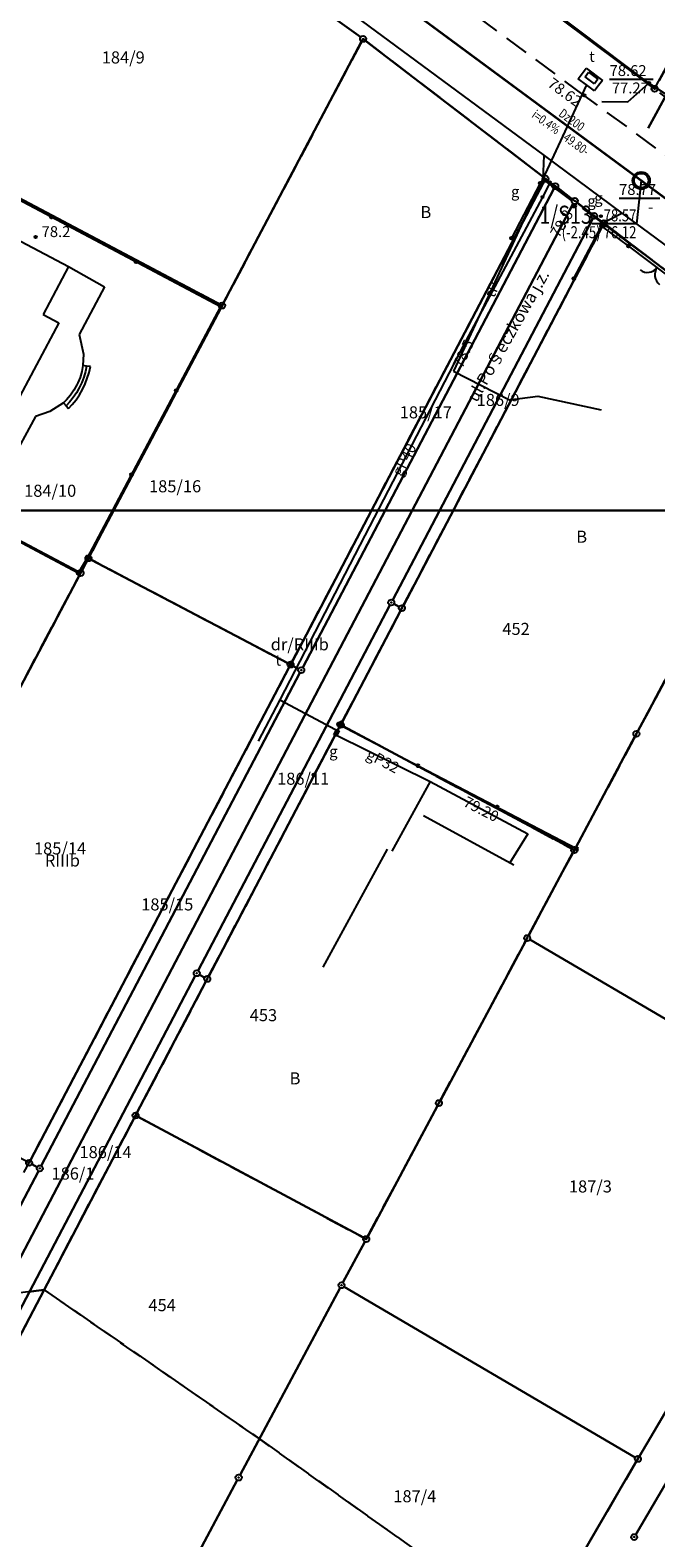
# Model space of a CAD drawing. Units: millimetres. Extents: x -10522 to -9187, y 12766 to 13681.
# Drawn here: x -10154 to -10102, y 13115 to 13240 of the extents above; entities that cross this region are included whole.
import ezdxf
from ezdxf.enums import TextEntityAlignment as Align

# ---------------------------------------------------------------- set-up
doc = ezdxf.new("R2010")
doc.units = ezdxf.units.MM
for name, pattern in [('4001', [0]), ('4003', [3, 2, -1]), ('4004', [4, 3, -1])]:
    doc.linetypes.add(name, pattern=pattern)
doc.layers.add('trasy', color=7, linetype='Continuous')
doc.layers.add('wodocig', color=170, linetype='Continuous', lineweight=30)
doc.styles.add('Plan1', font='SIMPLEX.shx', dxfattribs={"width": 0.8})
doc.styles.add('Plan2', font='SIMPLEX.shx', dxfattribs={"width": 0.8})
doc.styles.add('Plan4', font='SIMPLEX.shx', dxfattribs={"width": 0.8})
doc.styles.add('Plan5', font='SIMPLEX.shx', dxfattribs={"width": 0.8})
doc.styles.add('Plan7', font='SIMPLEX.shx', dxfattribs={"width": 0.8})
doc.styles.get("Standard").update_dxf_attribs({"font": 'arial.ttf'})

msp = doc.modelspace()

# ---------------------------------------------------------------- linework, layer by layer
at = {"color": 253, "linetype": '4003'}
for p, q in [((-10107.62, 13234.42), (-10152.52, 13267.64)), ((-10094.42, 13224.73), (-10107.62, 13234.42))]:
    msp.add_line(p, q, dxfattribs=at)
at = {"color": 253, "linetype": '4001'}
for p, q in [((-10150.46, 13258.61), (-10110.94, 13229.43)), ((-10149.47, 13255.98), (-10126.16, 13239.25)), ((-10126.16, 13239.25), (-10149.47, 13255.98)), ((-10102.26, 13235.43), (-10127.42, 13254.5)), ((-10118.16, 13247.24), (-10101.98, 13235.12)), ((-10101.98, 13235.12), (-10118.16, 13247.24)), ((-10137.53, 13217.22), (-10126.08, 13238.88)), ((-10126.08, 13238.88), (-10137.53, 13217.22)), ((-10125.76, 13238.95), (-10111.03, 13227.67)), ((-10111.03, 13227.67), (-10125.76, 13238.95)), ((-10107.79, 13236.25), (-10107.46, 13236.69)), ((-10107.46, 13236.69), (-10106.1, 13235.67)), ((-10107.44, 13235.3), (-10118.45, 13211.56)), ((-10108.12, 13235.8), (-10107.79, 13236.25)), ((-10107.44, 13235.3), (-10108.12, 13235.8)), ((-10107.55, 13235.96), (-10107.27, 13236.36)), ((-10106.76, 13235.37), (-10107.55, 13235.96)), ((-10106.76, 13234.79), (-10107.44, 13235.3)), ((-10107.27, 13236.36), (-10106.49, 13235.78)), ((-10106.49, 13235.78), (-10106.76, 13235.37)), ((-10106.1, 13235.67), (-10106.43, 13235.23)), ((-10106.43, 13235.23), (-10106.76, 13234.79)), ((-10165.82, 13231.78), (-10137.78, 13216.93)), ((-10165.62, 13231.8), (-10137.87, 13217.12)), ((-10137.87, 13217.12), (-10165.62, 13231.8)), ((-10110.94, 13229.43), (-10104.49, 13224.65)), ((-10131.85, 13187.46), (-10110.95, 13227.3)), ((-10110.95, 13227.3), (-10131.85, 13187.46)), ((-10110.14, 13226.68), (-10130.97, 13187)), ((-10130.97, 13187), (-10110.14, 13226.68)), ((-10111.28, 13227.15), (-10113.64, 13222.59)), ((-10110.4, 13227.35), (-10111.08, 13226)), ((-10110.63, 13227.37), (-10110.22, 13227.05)), ((-10110.22, 13227.05), (-10110.63, 13227.37)), ((-10109.82, 13226.75), (-10108.61, 13225.82)), ((-10108.61, 13225.82), (-10109.82, 13226.75)), ((-10193.51, 13063.58), (-10108.53, 13225.45)), ((-10108.53, 13225.45), (-10193.51, 13063.58)), ((-10111.08, 13226), (-10117.65, 13213.67)), ((-10108.21, 13225.52), (-10107, 13224.59)), ((-10107, 13224.59), (-10108.21, 13225.52)), ((-10123.5, 13192.61), (-10106.92, 13224.22)), ((-10106.92, 13224.22), (-10123.5, 13192.61)), ((-10106.6, 13224.29), (-10106.19, 13223.97)), ((-10106.19, 13223.97), (-10106.6, 13224.29)), ((-10104.49, 13224.65), (-10102.83, 13223.44)), ((-10155.32, 13222.84), (-10150.4, 13220.24)), ((-10122.62, 13192.14), (-10106.11, 13223.6)), ((-10106.11, 13223.6), (-10122.62, 13192.14)), ((-10108.49, 13219.24), (-10106.19, 13223.57)), ((-10106.19, 13223.57), (-10103.96, 13221.93)), ((-10105.79, 13223.67), (-10088.2, 13210.2)), ((-10088.2, 13210.2), (-10105.79, 13223.67)), ((-10102.83, 13223.44), (-10098.03, 13219.89)), ((-10150.4, 13220.24), (-10152.49, 13216.27)), ((-10150.4, 13220.24), (-10147.4, 13218.55)), ((-10150.4, 13220.24), (-10147.4, 13218.55)), ((-10147.4, 13218.55), (-10149.5, 13214.6)), ((-10147.4, 13218.55), (-10149.5, 13214.6)), ((-10137.78, 13216.93), (-10148.86, 13196.03)), ((-10148.62, 13196.27), (-10137.77, 13216.78)), ((-10137.77, 13216.78), (-10148.62, 13196.27)), ((-10151.18, 13215.57), (-10154.89, 13208.62)), ((-10152.49, 13216.27), (-10151.18, 13215.57)), ((-10149.5, 13214.6), (-10149.14, 13212.98)), ((-10149.5, 13214.6), (-10149.14, 13212.98)), ((-10149.14, 13212.98), (-10149.19, 13212.02)), ((-10149.14, 13212.98), (-10149.19, 13212.02)), ((-10117.65, 13213.67), (-10125.81, 13197.93)), ((-10149.29, 13211.53), (-10149.43, 13211.05)), ((-10149.29, 13211.53), (-10149.43, 13211.05)), ((-10149.19, 13212.02), (-10149.29, 13211.53)), ((-10149.19, 13212.02), (-10149.29, 13211.53)), ((-10148.89, 13211.98), (-10149.19, 13212.02)), ((-10148.99, 13211.53), (-10149.12, 13211.07)), ((-10148.89, 13211.98), (-10148.99, 13211.53)), ((-10148.58, 13211.94), (-10148.89, 13211.98)), ((-10148.68, 13211.45), (-10148.58, 13211.94)), ((-10118.45, 13211.56), (-10113.81, 13209.19)), ((-10149.7, 13210.43), (-10149.94, 13209.99)), ((-10149.7, 13210.43), (-10149.94, 13209.99)), ((-10149.62, 13210.59), (-10149.7, 13210.43)), ((-10149.62, 13210.59), (-10149.7, 13210.43)), ((-10149.43, 13211.05), (-10149.62, 13210.59)), ((-10149.43, 13211.05), (-10149.62, 13210.59)), ((-10149.29, 13210.63), (-10149.5, 13210.19)), ((-10149.12, 13211.07), (-10149.29, 13210.63)), ((-10149.22, 13210.05), (-10149, 13210.5)), ((-10149, 13210.5), (-10148.83, 13210.97)), ((-10148.83, 13210.97), (-10148.68, 13211.45)), ((-10149.58, 13194.81), (-10177.78, 13209.8)), ((-10177.35, 13209.63), (-10149.61, 13194.95)), ((-10149.61, 13194.95), (-10177.35, 13209.63)), ((-10150.55, 13209.2), (-10150.8, 13208.94)), ((-10150.55, 13209.2), (-10150.8, 13208.94)), ((-10150.23, 13209.58), (-10150.55, 13209.2)), ((-10150.23, 13209.58), (-10150.55, 13209.2)), ((-10150.01, 13209.37), (-10150.31, 13209)), ((-10149.94, 13209.99), (-10150.23, 13209.58)), ((-10149.94, 13209.99), (-10150.23, 13209.58)), ((-10150.08, 13208.8), (-10149.76, 13209.19)), ((-10149.74, 13209.76), (-10150.01, 13209.37)), ((-10149.76, 13209.19), (-10149.48, 13209.6)), ((-10149.5, 13210.18), (-10149.74, 13209.76)), ((-10149.5, 13210.19), (-10149.5, 13210.18)), ((-10149.48, 13209.6), (-10149.23, 13210.03)), ((-10149.23, 13210.03), (-10149.22, 13210.05)), ((-10113.81, 13209.19), (-10111.47, 13209.49)), ((-10111.47, 13209.49), (-10106.22, 13208.37)), ((-10103.17, 13181.72), (-10088.12, 13209.83)), ((-10088.12, 13209.83), (-10103.17, 13181.72)), ((-10153.13, 13207.8), (-10155.26, 13203.87)), ((-10153.13, 13207.8), (-10155.26, 13203.87)), ((-10151.94, 13208.22), (-10153.13, 13207.8)), ((-10151.94, 13208.22), (-10153.13, 13207.8)), ((-10150.8, 13208.94), (-10151.94, 13208.22)), ((-10150.8, 13208.94), (-10151.94, 13208.22)), ((-10150.8, 13208.94), (-10150.59, 13208.7)), ((-10150.31, 13209), (-10150.59, 13208.7)), ((-10150.59, 13208.7), (-10150.39, 13208.47)), ((-10150.39, 13208.47), (-10150.08, 13208.8)), ((-10400, 13200), (-9600, 13200)), ((-9600, 13200), (-10400, 13200)), ((-10125.81, 13197.93), (-10132.87, 13184.31)), ((-10148.86, 13196.03), (-10149.58, 13194.81)), ((-10149.27, 13195.05), (-10148.86, 13195.83)), ((-10148.86, 13195.83), (-10149.27, 13195.05)), ((-10132.19, 13187.36), (-10148.52, 13195.93)), ((-10148.52, 13195.93), (-10132.19, 13187.36)), ((-10161, 13172.88), (-10149.51, 13194.61)), ((-10149.51, 13194.61), (-10161, 13172.88)), ((-10139.64, 13161.87), (-10123.74, 13192.17)), ((-10123.74, 13192.17), (-10139.64, 13161.87)), ((-10127.7, 13182.47), (-10122.86, 13191.7)), ((-10122.86, 13191.7), (-10127.7, 13182.47)), ((-10123.4, 13192.27), (-10122.96, 13192.04)), ((-10122.96, 13192.04), (-10123.4, 13192.27)), ((-10103.35, 13115.14), (-10060.34, 13188.56)), ((-10060.34, 13188.56), (-10103.35, 13115.14)), ((-10153.54, 13146.16), (-10132.09, 13187.02)), ((-10132.09, 13187.02), (-10153.54, 13146.16)), ((-10131.21, 13186.56), (-10152.65, 13145.7)), ((-10152.65, 13145.7), (-10131.21, 13186.56)), ((-10131.75, 13187.12), (-10131.31, 13186.9)), ((-10131.31, 13186.9), (-10131.75, 13187.12)), ((-10132.87, 13184.31), (-10134.65, 13180.9)), ((-10132.87, 13184.31), (-10128.61, 13182.06)), ((-10138.76, 13161.4), (-10127.94, 13182.03)), ((-10127.94, 13182.03), (-10138.76, 13161.4)), ((-10127.74, 13182.42), (-10130.05, 13178.09)), ((-10128.61, 13182.06), (-10128.06, 13181.74)), ((-10128.39, 13181.43), (-10128.16, 13181.87)), ((-10127.94, 13181.75), (-10128.17, 13181.31)), ((-10128.16, 13181.87), (-10127.94, 13181.75)), ((-10128.01, 13182.31), (-10108.27, 13171.99)), ((-10127.6, 13182.13), (-10108.66, 13171.99)), ((-10108.66, 13171.99), (-10127.6, 13182.13)), ((-10128.17, 13181.31), (-10128.39, 13181.43)), ((-10128.21, 13181.41), (-10120.41, 13177.54)), ((-10108.32, 13172.09), (-10103.41, 13181.28)), ((-10103.41, 13181.28), (-10108.32, 13172.09)), ((-10120.41, 13177.54), (-10123.58, 13171.76)), ((-10120.41, 13177.54), (-10112.3, 13173.22)), ((-10120.95, 13174.72), (-10113.47, 13170.64)), ((-10112.3, 13173.22), (-10113.8, 13170.82)), ((-10123.95, 13171.95), (-10129.29, 13162.16)), ((-10112.23, 13164.79), (-10108.56, 13171.65)), ((-10108.56, 13171.65), (-10112.23, 13164.79)), ((-10119.55, 13151.11), (-10112.47, 13164.35)), ((-10112.47, 13164.35), (-10119.55, 13151.11)), ((-10112.13, 13164.44), (-10086.9, 13149.66)), ((-10086.9, 13149.66), (-10112.13, 13164.44)), ((-10156, 13130.71), (-10139.88, 13161.43)), ((-10139.88, 13161.43), (-10156, 13130.71)), ((-10144.71, 13150.08), (-10139, 13160.96)), ((-10139, 13160.96), (-10144.71, 13150.08)), ((-10139.54, 13161.53), (-10139.1, 13161.3)), ((-10139.1, 13161.3), (-10139.54, 13161.53)), ((-10125.58, 13139.84), (-10119.79, 13150.67)), ((-10119.79, 13150.67), (-10125.58, 13139.84)), ((-10155.12, 13130.24), (-10144.95, 13149.64)), ((-10144.95, 13149.64), (-10155.12, 13130.24)), ((-10144.61, 13149.74), (-10125.92, 13139.74)), ((-10125.92, 13139.74), (-10144.61, 13149.74)), ((-10103.04, 13121.61), (-10086.81, 13149.31)), ((-10086.81, 13149.31), (-10103.04, 13121.61)), ((-10153.44, 13145.83), (-10152.99, 13145.59)), ((-10152.99, 13145.59), (-10153.44, 13145.83)), ((-10152.89, 13145.26), (-10174.08, 13104.88)), ((-10174.08, 13104.88), (-10152.89, 13145.26)), ((-10127.63, 13136.01), (-10125.82, 13139.4)), ((-10125.82, 13139.4), (-10127.63, 13136.01)), ((-10136.16, 13120.07), (-10127.87, 13135.57)), ((-10127.87, 13135.57), (-10136.16, 13120.07)), ((-10127.53, 13135.66), (-10103.39, 13121.52)), ((-10103.39, 13121.52), (-10127.53, 13135.66)), ((-10120.29, 13092.16), (-10103.3, 13121.17)), ((-10103.3, 13121.17), (-10120.29, 13092.16)), ((-10143.11, 13107.09), (-10136.4, 13119.63)), ((-10136.4, 13119.63), (-10143.11, 13107.09))]:
    msp.add_line(p, q, dxfattribs=at)
at = {"color": 253, "linetype": 'Continuous'}
for p, q in [((-10105.52, 13235.76), (-10101.9, 13235.76)), ((-10097.16, 13232.08), (-10102.26, 13235.43)), ((-10104.73, 13225.9), (-10101.34, 13225.9)), ((-10103.96, 13221.93), (-10099.21, 13218.37)), ((-10102.5, 13200), (-10097.5, 13200))]:
    msp.add_line(p, q, dxfattribs=at)
at = {"color": 253, "linetype": '4004'}
for p, q in [((-10104, 13233.88), (-10102.26, 13235.43)), ((-10106.15, 13233.91), (-10104, 13233.88)), ((-10111.02, 13227.45), (-10110.94, 13229.43)), ((-10111.02, 13227.45), (-10106.11, 13223.82)), ((-10106.11, 13223.82), (-10104.49, 13224.65)), ((-10106.11, 13223.82), (-10103.81, 13222.09)), ((-10103.81, 13222.09), (-10099, 13218.54))]:
    msp.add_line(p, q, dxfattribs=at)
at = {"color": 253, "linetype": '4003'}
for points in [[(-10225.21, 13051.54), (-10234.76, 13152.87), (-10225.36, 13258.09), (-10223.91, 13266.93), (-10227.67, 13223.66), (-10229.56, 13196.49), (-10199.73, 13180.72), (-10188.08, 13202.72), (-10176.5, 13224.59), (-10205.16, 13239.75), (-10216.57, 13217.79), (-10227.67, 13223.66), (-10223.91, 13266.93), (-10192.51, 13264.11), (-10183.88, 13280.72), (-10159.45, 13263.17), (-10149.67, 13256.13), (-10125.96, 13239.1), (-10137.65, 13217), (-10165.84, 13231.92), (-10177.57, 13209.75), (-10189.31, 13187.58), (-10201.04, 13165.4), (-10212.77, 13143.23)], [(-10085.56, 13266.9), (-10084.68, 13266.42), (-10101.78, 13234.97), (-10118.36, 13247.39), (-10102.72, 13276.17), (-10085.56, 13266.9)], [(-10099.75, 13233.45), (-10101.78, 13234.97), (-10084.68, 13266.42)], [(-10148.74, 13196.05), (-10137.65, 13217), (-10125.96, 13239.1), (-10110.83, 13227.52), (-10131.97, 13187.24), (-10148.74, 13196.05)], [(-10165.84, 13231.92), (-10137.65, 13217), (-10148.74, 13196.05), (-10149.39, 13194.83), (-10177.57, 13209.75), (-10165.84, 13231.92)], [(-10110.83, 13227.52), (-10110.02, 13226.9), (-10108.41, 13225.67), (-10106.8, 13224.44), (-10105.99, 13223.82), (-10122.74, 13191.92), (-10127.82, 13182.25), (-10138.88, 13161.18), (-10144.83, 13149.86), (-10152.41, 13135.42), (-10159.66, 13134.51), (-10153.66, 13145.94), (-10131.97, 13187.24), (-10110.83, 13227.52)], [(-10105.99, 13223.82), (-10088, 13210.05), (-10103.29, 13181.5), (-10108.44, 13171.87), (-10127.82, 13182.25), (-10122.74, 13191.92), (-10105.99, 13223.82)], [(-10189.31, 13187.58), (-10177.57, 13209.75), (-10149.39, 13194.83), (-10161.12, 13172.66), (-10189.31, 13187.58)], [(-10152.41, 13135.42), (-10144.83, 13149.86), (-10125.7, 13139.62), (-10119.67, 13150.89), (-10108.44, 13171.87), (-10103.29, 13181.5), (-10088, 13210.05), (-10062.61, 13190.62), (-10086.68, 13149.53), (-10103.17, 13121.39), (-10111.71, 13106.81), (-10134.56, 13123.06), (-10152.41, 13135.42)], [(-10153.66, 13145.94), (-10170.56, 13154.82), (-10161.12, 13172.66), (-10149.39, 13194.83), (-10148.74, 13196.05), (-10131.97, 13187.24), (-10153.66, 13145.94)], [(-10111.71, 13106.81), (-10103.17, 13121.39), (-10086.68, 13149.53), (-10062.61, 13190.62), (-10060.21, 13188.78), (-10057.81, 13186.94), (-10072.67, 13161.58), (-10086.82, 13137.42), (-10100.98, 13113.26), (-10106.83, 13103.26), (-10111.71, 13106.81)], [(-10127.82, 13182.25), (-10108.44, 13171.87), (-10112.35, 13164.57), (-10119.67, 13150.89), (-10125.7, 13139.62), (-10144.83, 13149.86), (-10138.88, 13161.18), (-10127.82, 13182.25)], [(-10159.66, 13134.51), (-10152.41, 13135.42), (-10155.24, 13130.02), (-10162.08, 13116.98), (-10171.79, 13098.5), (-10179.59, 13083.63), (-10185.78, 13071.84), (-10186.24, 13083.9), (-10175.09, 13105.13), (-10159.66, 13134.51)], [(-10181.79, 12995.7), (-10185.78, 13071.84), (-10179.59, 13083.63), (-10171.79, 13098.5), (-10162.08, 13116.98), (-10155.24, 13130.02), (-10152.41, 13135.42), (-10134.56, 13123.06), (-10111.71, 13106.81), (-10120.42, 13091.94), (-10138.55, 13061), (-10157.7, 13028.3), (-10178.08, 12993.53), (-10181.79, 12995.7)]]:
    msp.add_lwpolyline(points, dxfattribs=at)
at = {"color": 253, "linetype": 'Continuous'}
for centre, major_axis, start_param, end_param in [((-10125.96, 13239.1), (-0.177, 0.177), 3.926991, 10.210176), ((-10125.96, 13239.1), (-0.0177, 0.0177), 3.926991, 10.210176), ((-10102.26, 13235.43), (-0.0849, 0.0849), 3.926991, 10.210176), ((-10102.26, 13235.43), (0.0566, 0.0566), 5.497787, 11.780972), ((-10102.26, 13235.43), (-0.0283, 0.0283), 3.926991, 10.210176), ((-10107.62, 13234.42), (-0.0707, 0.0707), 3.926991, 10.210176), ((-10101.78, 13234.97), (-0.177, 0.177), 3.926991, 10.210176), ((-10101.78, 13234.97), (-0.0177, 0.0177), 3.926991, 10.210176), ((-10111.28, 13227.15), (-0.0849, 0.0849), 3.926991, 10.210176), ((-10111.28, 13227.15), (0.0566, 0.0566), 5.497787, 11.780972), ((-10111.28, 13227.15), (-0.0283, 0.0283), 3.926991, 10.210176), ((-10110.83, 13227.52), (-0.177, 0.177), 3.926991, 10.210176), ((-10110.83, 13227.52), (-0.0177, 0.0177), 3.926991, 10.210176), ((-10110.02, 13226.9), (-0.177, 0.177), 3.926991, 10.210176), ((-10110.02, 13226.9), (-0.0177, 0.0177), 3.926991, 10.210176), ((-10111.08, 13226), (0.0566, 0.0566), 5.497787, 11.780972), ((-10111.08, 13226), (-0.0283, 0.0283), 3.926991, 10.210176), ((-10108.41, 13225.67), (-0.177, 0.177), 3.926991, 10.210176), ((-10108.39, 13225.29), (-0.0707, 0.0707), 3.926991, 10.210176), ((-10108.41, 13225.67), (-0.0177, 0.0177), 3.926991, 10.210176), ((-10151.8, 13224.35), (-0.0849, 0.0849), 3.926991, 10.210176), ((-10151.8, 13224.35), (0.0566, 0.0566), 5.497787, 11.780972), ((-10151.8, 13224.35), (-0.0283, 0.0283), 3.926991, 10.210176), ((-10106.8, 13224.44), (-0.177, 0.177), 3.926991, 10.210176), ((-10106.8, 13224.44), (-0.0177, 0.0177), 3.926991, 10.210176), ((-10106.24, 13224.42), (0.0566, 0.0566), 5.497787, 11.780972), ((-10106.23, 13224.4), (0.0566, 0.0566), 5.497787, 11.780972), ((-10106.24, 13224.42), (-0.0283, 0.0283), 3.926991, 10.210176), ((-10106.23, 13224.4), (-0.0283, 0.0283), 3.926991, 10.210176), ((-10105.99, 13223.82), (-0.177, 0.177), 3.926991, 10.210176), ((-10153.12, 13222.68), (-0.0707, 0.0707), 3.926991, 10.210176), ((-10106.19, 13223.57), (-0.0849, 0.0849), 3.926991, 10.210176), ((-10106.19, 13223.57), (-0.0849, 0.0849), 3.926991, 10.210176), ((-10106.19, 13223.57), (0.0566, 0.0566), 5.497787, 11.780972), ((-10106.19, 13223.57), (0.0566, 0.0566), 5.497787, 11.780972), ((-10106.19, 13223.57), (-0.0283, 0.0283), 3.926991, 10.210176), ((-10106.19, 13223.57), (-0.0283, 0.0283), 3.926991, 10.210176), ((-10105.99, 13223.82), (-0.0177, 0.0177), 3.926991, 10.210176), ((-10113.64, 13222.59), (-0.0849, 0.0849), 3.926991, 10.210176), ((-10113.64, 13222.59), (0.0566, 0.0566), 5.497787, 11.780972), ((-10113.64, 13222.59), (-0.0283, 0.0283), 3.926991, 10.210176), ((-10103.96, 13221.93), (-0.0849, 0.0849), 3.926991, 10.210176), ((-10103.96, 13221.93), (0.0566, 0.0566), 5.497787, 11.780972), ((-10103.96, 13221.93), (-0.0283, 0.0283), 3.926991, 10.210176), ((-10144.79, 13220.64), (-0.0849, 0.0849), 3.926991, 10.210176), ((-10144.79, 13220.64), (0.0566, 0.0566), 5.497787, 11.780972), ((-10144.79, 13220.64), (-0.0283, 0.0283), 3.926991, 10.210176), ((-10108.49, 13219.24), (-0.0849, 0.0849), 3.926991, 10.210176), ((-10108.49, 13219.24), (0.0566, 0.0566), 5.497787, 11.780972), ((-10108.49, 13219.24), (-0.0283, 0.0283), 3.926991, 10.210176), ((-10102.39, 13220.75), (0.707, 0.707), 3.283827, 4.854623), ((-10100.78, 13219.55), (0.707, 0.707), 1.71303, 3.283827), ((-10137.65, 13217), (-0.177, 0.177), 3.926991, 10.210176), ((-10137.78, 13216.93), (-0.0849, 0.0849), 3.926991, 10.210176), ((-10137.78, 13216.93), (-0.0849, 0.0849), 3.926991, 10.210176), ((-10137.78, 13216.93), (0.0566, 0.0566), 5.497787, 11.780972), ((-10137.78, 13216.93), (0.0566, 0.0566), 5.497787, 11.780972), ((-10137.78, 13216.93), (-0.0283, 0.0283), 3.926991, 10.210176), ((-10137.78, 13216.93), (-0.0283, 0.0283), 3.926991, 10.210176), ((-10137.65, 13217), (-0.0177, 0.0177), 3.926991, 10.210176), ((-10141.47, 13209.96), (-0.0849, 0.0849), 3.926991, 10.210176), ((-10141.47, 13209.96), (0.0566, 0.0566), 5.497787, 11.780972), ((-10141.47, 13209.96), (-0.0283, 0.0283), 3.926991, 10.210176), ((-10145.17, 13203), (-0.0849, 0.0849), 3.926991, 10.210176), ((-10145.17, 13203), (0.0566, 0.0566), 5.497787, 11.780972), ((-10145.17, 13203), (-0.0283, 0.0283), 3.926991, 10.210176), ((-10148.74, 13196.05), (-0.177, 0.177), 3.926991, 10.210176), ((-10148.86, 13196.03), (-0.0849, 0.0849), 3.926991, 10.210176), ((-10148.86, 13196.03), (-0.0849, 0.0849), 3.926991, 10.210176), ((-10148.86, 13196.03), (0.0566, 0.0566), 5.497787, 11.780972), ((-10148.86, 13196.03), (0.0566, 0.0566), 5.497787, 11.780972), ((-10148.86, 13196.03), (-0.0283, 0.0283), 3.926991, 10.210176), ((-10148.86, 13196.03), (-0.0283, 0.0283), 3.926991, 10.210176), ((-10148.74, 13196.05), (-0.0177, 0.0177), 3.926991, 10.210176), ((-10149.58, 13194.81), (-0.0849, 0.0849), 3.926991, 10.210176), ((-10149.58, 13194.81), (-0.0849, 0.0849), 3.926991, 10.210176), ((-10149.58, 13194.81), (0.0566, 0.0566), 5.497787, 11.780972), ((-10149.58, 13194.81), (0.0566, 0.0566), 5.497787, 11.780972), ((-10149.39, 13194.83), (-0.177, 0.177), 3.926991, 10.210176), ((-10149.58, 13194.81), (-0.0283, 0.0283), 3.926991, 10.210176), ((-10149.58, 13194.81), (-0.0283, 0.0283), 3.926991, 10.210176), ((-10149.39, 13194.83), (-0.0177, 0.0177), 3.926991, 10.210176), ((-10123.62, 13192.39), (-0.177, 0.177), 3.926991, 10.210176), ((-10123.62, 13192.39), (-0.0177, 0.0177), 3.926991, 10.210176), ((-10122.74, 13191.92), (-0.177, 0.177), 3.926991, 10.210176), ((-10122.74, 13191.92), (-0.0177, 0.0177), 3.926991, 10.210176), ((-10131.97, 13187.24), (-0.177, 0.177), 3.926991, 10.210176), ((-10131.97, 13187.24), (-0.0177, 0.0177), 3.926991, 10.210176), ((-10131.8, 13187.15), (0.0566, 0.0566), 5.497787, 11.780972), ((-10131.8, 13187.15), (-0.0283, 0.0283), 3.926991, 10.210176), ((-10131.09, 13186.78), (-0.177, 0.177), 3.926991, 10.210176), ((-10131.09, 13186.78), (-0.0177, 0.0177), 3.926991, 10.210176), ((-10128.01, 13182.31), (-0.0849, 0.0849), 3.926991, 10.210176), ((-10128.01, 13182.31), (0.0566, 0.0566), 5.497787, 11.780972), ((-10127.82, 13182.25), (-0.177, 0.177), 3.926991, 10.210176), ((-10128.01, 13182.31), (-0.0283, 0.0283), 3.926991, 10.210176), ((-10127.74, 13182.42), (-0.0849, 0.0849), 3.926991, 10.210176), ((-10127.82, 13182.25), (-0.0177, 0.0177), 3.926991, 10.210176), ((-10127.74, 13182.42), (0.0566, 0.0566), 5.497787, 11.780972), ((-10127.74, 13182.42), (-0.0283, 0.0283), 3.926991, 10.210176), ((-10103.29, 13181.5), (-0.177, 0.177), 3.926991, 10.210176), ((-10103.29, 13181.5), (-0.0177, 0.0177), 3.926991, 10.210176), ((-10130.05, 13178.09), (-0.0849, 0.0849), 3.926991, 10.210176), ((-10130.05, 13178.09), (0.0566, 0.0566), 5.497787, 11.780972), ((-10130.05, 13178.09), (-0.0283, 0.0283), 3.926991, 10.210176), ((-10121.43, 13178.87), (-0.0849, 0.0849), 3.926991, 10.210176), ((-10121.43, 13178.87), (0.0566, 0.0566), 5.497787, 11.780972), ((-10121.43, 13178.87), (-0.0283, 0.0283), 3.926991, 10.210176), ((-10114.85, 13175.43), (-0.0849, 0.0849), 3.926991, 10.210176), ((-10114.85, 13175.43), (0.0566, 0.0566), 5.497787, 11.780972), ((-10114.85, 13175.43), (-0.0283, 0.0283), 3.926991, 10.210176), ((-10108.44, 13171.87), (-0.177, 0.177), 3.926991, 10.210176), ((-10108.44, 13171.87), (-0.0177, 0.0177), 3.926991, 10.210176), ((-10108.27, 13171.99), (-0.0849, 0.0849), 3.926991, 10.210176), ((-10108.27, 13171.99), (0.0566, 0.0566), 5.497787, 11.780972), ((-10108.27, 13171.99), (-0.0283, 0.0283), 3.926991, 10.210176), ((-10112.35, 13164.57), (-0.177, 0.177), 3.926991, 10.210176), ((-10112.35, 13164.57), (-0.0177, 0.0177), 3.926991, 10.210176), ((-10139.76, 13161.65), (-0.177, 0.177), 3.926991, 10.210176), ((-10139.76, 13161.65), (-0.0177, 0.0177), 3.926991, 10.210176), ((-10138.88, 13161.18), (-0.177, 0.177), 3.926991, 10.210176), ((-10138.88, 13161.18), (-0.0177, 0.0177), 3.926991, 10.210176), ((-10119.67, 13150.89), (-0.177, 0.177), 3.926991, 10.210176), ((-10119.67, 13150.89), (-0.0177, 0.0177), 3.926991, 10.210176), ((-10144.83, 13149.86), (-0.177, 0.177), 3.926991, 10.210176), ((-10144.83, 13149.86), (-0.0177, 0.0177), 3.926991, 10.210176), ((-10153.66, 13145.94), (-0.177, 0.177), 3.926991, 10.210176), ((-10152.77, 13145.48), (-0.177, 0.177), 3.926991, 10.210176), ((-10152.77, 13145.48), (-0.0177, 0.0177), 3.926991, 10.210176), ((-10125.7, 13139.62), (-0.177, 0.177), 3.926991, 10.210176), ((-10125.7, 13139.62), (-0.0177, 0.0177), 3.926991, 10.210176), ((-10127.75, 13135.79), (-0.177, 0.177), 3.926991, 10.210176), ((-10127.75, 13135.79), (-0.0177, 0.0177), 3.926991, 10.210176), ((-10103.17, 13121.39), (-0.177, 0.177), 3.926991, 10.210176), ((-10103.17, 13121.39), (-0.0177, 0.0177), 3.926991, 10.210176), ((-10136.28, 13119.85), (-0.177, 0.177), 3.926991, 10.210176), ((-10136.28, 13119.85), (-0.0177, 0.0177), 3.926991, 10.210176), ((-10103.48, 13114.92), (-0.177, 0.177), 3.926991, 10.210176), ((-10103.48, 13114.92), (-0.0177, 0.0177), 3.926991, 10.210176)]:
    msp.add_ellipse(centre, major_axis=major_axis, ratio=1, start_param=start_param, end_param=end_param, dxfattribs=at)
at = {"layer": 'trasy', "const_width": 0.19}
msp.add_lwpolyline([(-10128.78, 13246.47), (-10089.19, 13217.25)], dxfattribs=at)
at = {"layer": 'trasy'}
msp.add_lwpolyline([(-10102.89, 13227.36), (-10103.29, 13223.78), (-10106.99, 13223.78)], dxfattribs=at)
for radius in [0.72, 0.6]:
    msp.add_circle((-10102.89, 13227.36), radius, dxfattribs=at)
at = {"layer": 'wodocig'}
msp.add_line((-10102.32, 13231.71), (-10085.07, 13263.44), dxfattribs=at)

# ---------------------------------------------------------------- texts
at = {"color": 253, "oblique": 15}
for s, height, p in [('184/9', 1, (-10147.63, 13237.07)), ('t', 0.9, (-10107.21, 13237.2)), ('78.62', 0.9, (-10105.52, 13236.03)), ('77.27', 0.9, (-10105.33, 13234.59)), ('g', 0.9, (-10113.69, 13226)), ('78.77', 0.9, (-10104.73, 13226.17)), ('g', 0.9, (-10107.36, 13225.22)), ('g', 0.9, (-10106.79, 13225.48)), ('B', 1, (-10121.2, 13224.25)), ('-', 0.9, (-10102.32, 13224.73)), ('78.2', 0.9, (-10152.62, 13222.68)), ('186/9', 1, (-10116.54, 13208.68)), ('185/17', 1, (-10122.92, 13207.65)), ('184/10', 1, (-10154.07, 13201.15)), ('185/16', 1, (-10143.71, 13201.52)), ('B', 1, (-10108.28, 13197.34)), ('452', 1, (-10114.41, 13189.7)), ('dr/RIIIb', 1, (-10133.62, 13188.42)), ('t', 0.9, (-10133.22, 13187.15)), ('g', 0.9, (-10128.77, 13179.59)), ('186/11', 1, (-10133.09, 13177.28)), ('185/14', 1, (-10153.25, 13171.5)), ('RIIIb', 1, (-10152.35, 13170.5)), ('185/15', 1, (-10144.36, 13166.86)), ('453', 1, (-10135.36, 13157.68)), ('B', 1, (-10132.05, 13152.44)), ('186/14', 1, (-10149.48, 13146.33)), ('186/1', 1, (-10151.8, 13144.55)), ('187/3', 1, (-10108.89, 13143.48)), ('454', 1, (-10143.76, 13133.64)), ('187/4', 1, (-10123.45, 13117.8))]:
    msp.add_text(s, height=height, dxfattribs=at).set_placement(p)
for s, height, rotation, p in [('78.62', 0.9, 323.7262, (-10110.74, 13235.23)), ('78.8', 0.9, 58.7816, (-10109.73, 13222.55)), ('ul.Po§eczkowa j.z.', 1, 60.4198, (-10116.53, 13208.92)), ('tP', 0.9, 65.1193, (-10115.11, 13217.58)), ('78.5', 0.9, 65.1193, (-10117.74, 13211.74)), ('gP40', 0.9, 62.5967, (-10122.8, 13202.76)), ('gP32', 0.9, 331.9569, (-10125.77, 13179.52)), ('79.20', 0.9, 332.7465, (-10117.73, 13175.56))]:
    msp.add_text(s, height=height, rotation=rotation, dxfattribs=at).set_placement(p)
at = {"layer": 'trasy', "style": 'Plan4', "width": 0.8}
msp.add_text('i=0.4%', height=0.75, rotation=324, dxfattribs=at).set_placement((-10109.96, 13231.15), align=Align.RIGHT)
at = {"layer": 'trasy', "width": 0.8}
for s, style, p in [('Dz200', 'Plan5', (-10109.81, 13232.77)), ('-49.80-', 'Plan7', (-10109.66, 13230.93))]:
    msp.add_text(s, height=0.75, rotation=324, dxfattribs=dict(at, style=style)).set_placement(p)
for s, height, style, p in [('1/S13', 1.5, 'Plan1', (-10106.99, 13223.78)), ('78.57', 1, 'Plan2', (-10103.29, 13223.98)), ('(-2.45) 76.12', 1, 'Plan2', (-10103.29, 13222.58))]:
    msp.add_text(s, height=height, dxfattribs=dict(at, style=style)).set_placement(p, align=Align.RIGHT)

doc.saveas('drawing.dxf')
